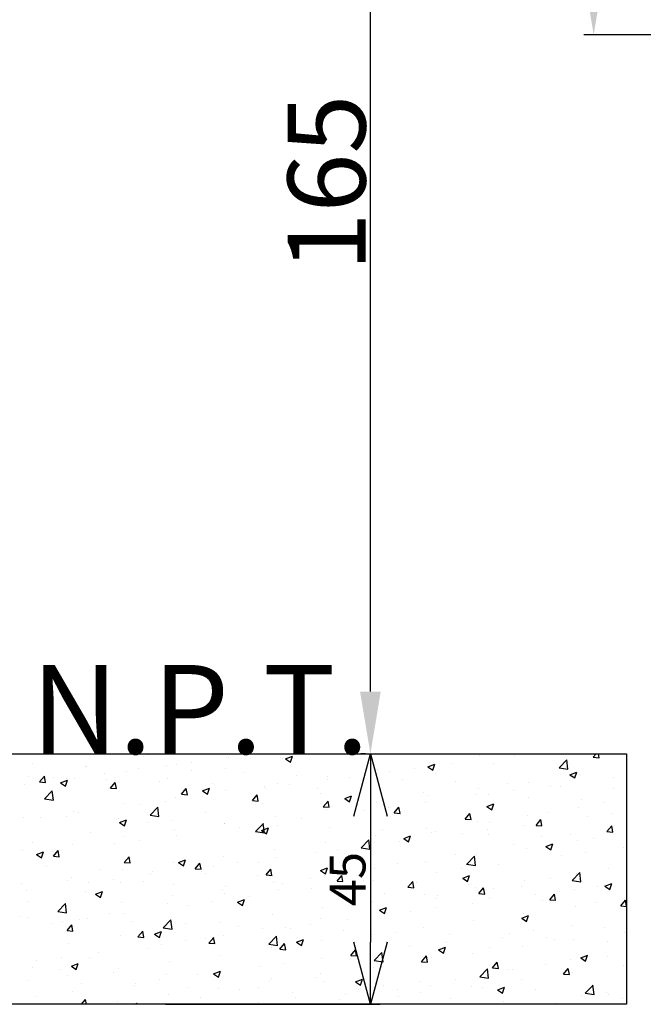
# Model space of a CAD drawing. Units: millimetres. Extents: x 345 to 17434, y 98 to 19553.
# Drawn here: x 346 to 347, y 103 to 104 of the extents above; entities that cross this region are included whole.
import ezdxf

# ---------------------------------------------------------------- set-up
doc = ezdxf.new("R2010")
doc.units = ezdxf.units.MM
doc.styles.add('SIMPLEX', font='SIMPLEX.shx', dxfattribs={"height": 1.15})
doc.styles.get("Standard").update_dxf_attribs({"font": 'arial.ttf'})
doc.dimstyles.new('ISO-25', dxfattribs={"dimtxt": 2.5, "dimasz": 2.5, "dimexe": 1.25, "dimexo": 0.625, "dimtad": 1, "dimtxsty": 'Standard', "dimcen": 2.5, "dimadec": 0, "dimazin": 0, "dimtfac": 1, "dimtmove": 0, "dimatfit": 3, "dimfxl": 1, "dimarcsym": 0})
doc.dimstyles.new('Opisowy', dxfattribs={"dimscale": 0, "dimtxt": 2.5, "dimasz": 2.5, "dimexe": 1.25, "dimexo": 0.625, "dimtad": 1, "dimtxsty": 'Standard', "dimcen": 2.5, "dimadec": 0, "dimazin": 0, "dimtfac": 1, "dimtmove": 0, "dimatfit": 3, "dimfxl": 1, "dimarcsym": 0})

# ---------------------------------------------------------------- blocks, each defined once
blk = doc.blocks.new('_Open30')
at = {"color": 0, "linetype": 'ByBlock', "lineweight": -2}
for p, q in [((-1, 0.268), (0, 0)), ((0, 0), (-1, -0.268)), ((0, 0), (-1, 0))]:
    blk.add_line(p, q, dxfattribs=at)
blk = doc.blocks.new('*D1066')
at = {"color": 0, "lineweight": -2, "transparency": 16777216}
for p, q in [((49.99, 32.17), (77.58, 32.17)), ((49.99, 0), (77.58, 0))]:
    blk.add_line(p, q, dxfattribs=at)
at = {"transparency": 16777216}
blk.add_line((76.33, 24.17), (76.33, 8), dxfattribs=at)
at = {"layer": 'Defpoints', "color": 0, "transparency": 16777216}
for p in [(49.36, 32.17), (49.36, 0), (76.33, 0)]:
    blk.add_point(p, dxfattribs=at)
at = {"transparency": 16777216, "xscale": 8, "yscale": 8, "zscale": 8}
for p, rotation in [((76.33, 32.17), 90), ((76.33, 0), 270)]:
    blk.add_blockref('_Open30', p, dxfattribs=dict(at, rotation=rotation))
at = {"color": 0, "transparency": 16777216, "insert": (73.4, 16.09), "char_height": 1.15, "attachment_point": 5, "rotation": 90, "style": 'SIMPLEX'}
blk.add_mtext('{\\H4x;45}', dxfattribs=at)
blk = doc.blocks.new('*D1067')
at = {"color": 0, "lineweight": -2, "transparency": 16777216}
for p, q in [((75.7, 178.81), (75.08, 178.81)), ((76.33, 40.17), (76.33, 170.81)), ((75.7, 32.17), (75.08, 32.17))]:
    blk.add_line(p, q, dxfattribs=at)
at = {"color": 0, "transparency": 16777216}
for points in [[(75, 170.81), (77.66, 170.81), (76.33, 178.81)], [(75, 40.17), (77.66, 40.17), (76.33, 32.17)]]:
    blk.add_solid(points, dxfattribs=at)
at = {"layer": 'Defpoints', "color": 0, "transparency": 16777216}
for p in [(76.33, 178.81), (76.33, 178.81), (76.33, 32.17)]:
    blk.add_point(p, dxfattribs=at)
at = {"color": 0, "transparency": 16777216, "insert": (70.7, 105.49), "char_height": 2.5, "attachment_point": 5, "rotation": 90}
blk.add_mtext('{\\H4x;165}', dxfattribs=at)
blk = doc.blocks.new('*D1068')
at = {"color": 0, "lineweight": -2, "transparency": 16777216}
for p, q in [((116.86, 178.81), (103.76, 178.81)), ((105.01, 170.81), (105.01, 132.52)), ((116.86, 124.52), (103.76, 124.52))]:
    blk.add_line(p, q, dxfattribs=at)
at = {"color": 0, "transparency": 16777216}
for points in [[(103.68, 170.81), (106.35, 170.81), (105.01, 178.81)], [(103.68, 132.52), (106.35, 132.52), (105.01, 124.52)]]:
    blk.add_solid(points, dxfattribs=at)
at = {"layer": 'Defpoints', "color": 0, "transparency": 16777216}
for p in [(117.49, 178.81), (105.01, 124.52), (117.49, 124.52)]:
    blk.add_point(p, dxfattribs=at)
at = {"color": 0, "transparency": 16777216, "insert": (99.39, 151.67), "char_height": 2.5, "attachment_point": 5, "rotation": 90}
blk.add_mtext('{\\H4x;41}', dxfattribs=at)
blk = doc.blocks.new('Montaje Gabinete 12 módulos')
for p, q in [((21.088, 32.175), (109.242, 32.175)), ((47.232, 31.816), (47.232, 31.816)), ((47.744, 32.175), (47.825, 32.12)), ((47.825, 32.12), (47.843, 32.175)), ((57.894, 31.667), (57.894, 31.667)), ((58.133, 31.73), (58.133, 31.73)), ((65.445, 31.529), (66.334, 31.871)), ((66.076, 31.103), (66.334, 31.87)), ((90.388, 31.945), (90.388, 31.945)), ((94.832, 31.993), (94.832, 31.993)), ((104.954, 31.744), (105.315, 32.175)), ((104.954, 31.744), (105.713, 31.678)), ((105.71, 31.677), (105.618, 32.175)), ((109.242, 32.175), (109.242, 0)), ((32.978, 30.882), (32.978, 30.882)), ((39.757, 30.596), (39.757, 30.596)), ((39.825, 30.545), (39.825, 30.545)), ((50.144, 30.678), (50.144, 30.678)), ((51.479, 30.854), (51.479, 30.854)), ((53.323, 31.097), (53.323, 31.097)), ((65.088, 31.57), (65.088, 31.57)), ((65.445, 31.529), (66.076, 31.103)), ((83.696, 30.512), (84.586, 30.854)), ((83.696, 30.512), (84.328, 30.086)), ((83.867, 31.051), (83.867, 31.051)), ((84.328, 30.086), (84.585, 30.853)), ((86.812, 30.937), (86.812, 30.937)), ((92.157, 30.94), (92.157, 30.94)), ((100.566, 30.364), (101.555, 31.395)), ((100.566, 30.365), (101.695, 30.19)), ((101.695, 30.189), (101.555, 31.395)), ((32.419, 29.274), (32.419, 29.274)), ((33.842, 28.567), (34.455, 29.297)), ((34.598, 28.5), (34.452, 29.296)), ((35.656, 29.176), (35.656, 29.176)), ((42.123, 29.623), (42.123, 29.623)), ((44.958, 29.96), (44.958, 29.96)), ((46.537, 30.309), (46.537, 30.309)), ((53.316, 30.023), (53.316, 30.023)), ((57.681, 30.299), (57.681, 30.299)), ((60.096, 29.737), (60.096, 29.737)), ((66.876, 29.45), (66.876, 29.45)), ((70.856, 29.286), (70.856, 29.286)), ((73.655, 29.164), (73.655, 29.164)), ((77.271, 30.099), (77.271, 30.099)), ((78.822, 29.885), (78.822, 29.885)), ((82.002, 30.303), (82.002, 30.303)), ((84.751, 29.669), (84.751, 29.669)), ((101.948, 29.495), (102.837, 29.836)), ((101.948, 29.495), (102.58, 29.069)), ((102.579, 29.069), (102.837, 29.836)), ((103.245, 29.483), (103.245, 29.483)), ((107.501, 29.091), (107.501, 29.091)), ((31.947, 28.195), (31.947, 28.195)), ((33.842, 28.567), (34.602, 28.501)), ((34.134, 28.571), (34.134, 28.571)), ((36.522, 28.45), (37.412, 28.792)), ((36.522, 28.45), (37.154, 28.024)), ((37.154, 28.024), (37.412, 28.791)), ((37.313, 28.989), (37.313, 28.989)), ((38.362, 29.008), (38.362, 29.008)), ((42.435, 28.89), (42.435, 28.89)), ((42.952, 27.77), (43.564, 28.5)), ((43.708, 27.703), (43.561, 28.499)), ((49.215, 28.603), (49.215, 28.603)), ((50.275, 29.028), (50.275, 29.028)), ((55.994, 28.317), (55.994, 28.317)), ((62.774, 28.031), (62.774, 28.031)), ((64.336, 28.392), (64.336, 28.392)), ((65.992, 28.196), (65.992, 28.196)), ((70.802, 28.829), (70.802, 28.829)), ((77.344, 28.397), (77.344, 28.397)), ((80.435, 28.877), (80.435, 28.877)), ((87.214, 28.591), (87.214, 28.591)), ((93.994, 28.304), (93.994, 28.304)), ((96.648, 28.531), (96.648, 28.531)), ((99.481, 28.035), (99.481, 28.035)), ((100.773, 28.018), (100.773, 28.018)), ((34.48, 26.401), (35.469, 27.432)), ((35.609, 26.226), (35.469, 27.432)), ((42.868, 27.756), (42.868, 27.756)), ((42.952, 27.77), (43.711, 27.704)), ((51.325, 26.627), (51.325, 26.627)), ((52.061, 26.973), (52.673, 27.703)), ((52.061, 26.973), (52.82, 26.907)), ((52.817, 26.906), (52.67, 27.702)), ((54.774, 27.433), (55.663, 27.775)), ((54.774, 27.433), (55.406, 27.007)), ((54.792, 26.721), (54.792, 26.721)), ((55.406, 27.007), (55.663, 27.774)), ((57.739, 27.44), (57.739, 27.44)), ((61.17, 26.176), (61.782, 26.906)), ((61.926, 26.109), (61.779, 26.905)), ((62.813, 27.777), (62.813, 27.777)), ((69.553, 27.744), (69.553, 27.744)), ((69.938, 27.126), (69.938, 27.126)), ((73.026, 26.416), (73.915, 26.757)), ((73.657, 25.99), (73.915, 26.757)), ((76.333, 27.458), (76.333, 27.458)), ((83.112, 27.171), (83.112, 27.171)), ((83.713, 26.823), (83.713, 26.823)), ((89.892, 26.885), (89.892, 26.885)), ((90.234, 27.718), (90.234, 27.718)), ((91.491, 26.984), (91.491, 26.984)), ((94.671, 27.402), (94.671, 27.402)), ((96.671, 26.598), (96.671, 26.598)), ((107.553, 27.731), (107.553, 27.731)), ((34.48, 26.402), (35.609, 26.227)), ((35.462, 26.485), (35.462, 26.485)), ((44.804, 25.732), (44.804, 25.732)), ((46.803, 25.669), (46.803, 25.669)), ((48.034, 24.299), (49.023, 25.33)), ((49.163, 24.124), (49.023, 25.33)), ((49.982, 26.088), (49.982, 26.088)), ((61.17, 26.176), (61.929, 26.11)), ((62.531, 25.855), (62.531, 25.855)), ((70.279, 25.379), (70.892, 26.109)), ((70.279, 25.379), (71.039, 25.313)), ((71.035, 25.312), (70.888, 26.108)), ((73.025, 26.416), (73.657, 25.99)), ((77.117, 25.871), (77.117, 25.871)), ((78.661, 25.294), (78.661, 25.294)), ((79.389, 24.582), (80.001, 25.312)), ((80.144, 24.515), (79.998, 25.311)), ((83.471, 25.928), (83.471, 25.928)), ((91.277, 25.399), (92.166, 25.74)), ((91.277, 25.399), (91.909, 24.973)), ((91.909, 24.973), (92.166, 25.74)), ((103.451, 26.312), (103.451, 26.312)), ((106.446, 25.905), (106.446, 25.905)), ((37.231, 24.14), (37.231, 24.14)), ((38.208, 24.78), (38.208, 24.78)), ((38.782, 24.613), (38.782, 24.613)), ((48.034, 24.3), (49.163, 24.125)), ((55.125, 24.583), (55.125, 24.583)), ((64.181, 24.164), (64.181, 24.164)), ((70.702, 25.058), (70.702, 25.058)), ((75.482, 24.876), (75.482, 24.876)), ((79.389, 24.582), (80.148, 24.516)), ((88.498, 23.785), (89.11, 24.515)), ((89.254, 23.718), (89.107, 24.514)), ((96.494, 24.303), (96.494, 24.303)), ((99.039, 24.634), (99.039, 24.634)), ((103.09, 25.255), (103.09, 25.255)), ((104.16, 24.082), (104.16, 24.082)), ((107.34, 24.501), (107.34, 24.501)), ((31.793, 23.967), (31.793, 23.967)), ((33.972, 23.98), (33.972, 23.98)), ((44.01, 23.854), (44.01, 23.854)), ((44.103, 23.337), (44.992, 23.678)), ((44.103, 23.337), (44.735, 22.911)), ((44.735, 22.911), (44.992, 23.678)), ((47.719, 23.312), (47.719, 23.312)), ((50.79, 23.567), (50.79, 23.567)), ((57.569, 23.281), (57.569, 23.281)), ((57.585, 23.212), (57.585, 23.212)), ((59.472, 22.768), (59.472, 22.768)), ((61.588, 22.197), (62.577, 23.228)), ((62.717, 22.021), (62.576, 23.228)), ((62.651, 23.187), (62.651, 23.187)), ((64.349, 22.995), (64.349, 22.995)), ((67.461, 23.82), (67.461, 23.82)), ((88.498, 23.785), (89.257, 23.719)), ((90.079, 23.49), (90.079, 23.49)), ((91.633, 23.362), (91.633, 23.362)), ((96.14, 23.026), (96.14, 23.026)), ((97.607, 22.988), (98.219, 23.718)), ((97.607, 22.988), (98.366, 22.922)), ((98.363, 22.921), (98.216, 23.717)), ((106.716, 22.191), (107.329, 22.921)), ((107.472, 22.124), (107.325, 22.92)), ((40.312, 22.041), (40.312, 22.041)), ((44.649, 21.505), (44.649, 21.505)), ((51.17, 22.399), (51.17, 22.399)), ((51.451, 21.712), (51.451, 21.712)), ((61.587, 22.198), (62.717, 22.023)), ((62.355, 22.32), (63.244, 22.661)), ((62.355, 22.32), (62.986, 21.893)), ((62.986, 21.894), (63.244, 22.661)), ((71.128, 22.708), (71.128, 22.708)), ((76.962, 21.644), (76.962, 21.644)), ((77.908, 22.422), (77.908, 22.422)), ((80.606, 21.303), (81.496, 21.644)), ((81.238, 20.876), (81.495, 21.644)), ((83.558, 22.596), (83.558, 22.596)), ((84.227, 22.091), (84.227, 22.091)), ((84.687, 22.135), (84.687, 22.135)), ((88.15, 21.975), (88.15, 21.975)), ((91.33, 22.393), (91.33, 22.393)), ((91.467, 21.849), (91.467, 21.849)), ((98.247, 21.562), (98.247, 21.562)), ((102.083, 21.845), (102.083, 21.845)), ((106.716, 22.191), (107.475, 22.125)), ((32.906, 20.769), (32.906, 20.769)), ((38.053, 20.552), (38.053, 20.552)), ((43.462, 20.66), (43.462, 20.66)), ((46.641, 21.079), (46.641, 21.079)), ((70.547, 20.83), (70.547, 20.83)), ((75.142, 20.095), (76.131, 21.126)), ((75.32, 20.285), (75.32, 20.285)), ((76.271, 19.919), (76.13, 21.125)), ((76.82, 20.82), (76.82, 20.82)), ((80.13, 20.919), (80.13, 20.919)), ((80.606, 21.302), (81.238, 20.876)), ((94.676, 20.574), (94.676, 20.574)), ((98.858, 20.286), (99.747, 20.627)), ((98.858, 20.285), (99.489, 19.859)), ((99.489, 19.859), (99.747, 20.627)), ((102.936, 21.027), (102.936, 21.027)), ((105.026, 21.276), (105.026, 21.276)), ((31.638, 19.739), (31.638, 19.739)), ((33.432, 19.241), (34.322, 19.582)), ((33.432, 19.241), (34.064, 18.814)), ((34.064, 18.815), (34.321, 19.582)), ((35.441, 19.604), (35.441, 19.604)), ((35.605, 19.014), (36.217, 19.744)), ((35.605, 19.014), (36.364, 18.948)), ((36.361, 18.947), (36.214, 19.743)), ((57.431, 18.984), (57.431, 18.984)), ((64.027, 19.936), (64.027, 19.936)), ((69.414, 19.548), (69.414, 19.548)), ((72.141, 19.867), (72.141, 19.867)), ((75.141, 20.096), (76.271, 19.921)), ((87.27, 19.302), (87.27, 19.302)), ((88.696, 17.993), (89.685, 19.023)), ((89.825, 17.817), (89.684, 19.023)), ((89.925, 19.262), (89.925, 19.262)), ((96.34, 20.075), (96.34, 20.075)), ((100.819, 19.073), (100.819, 19.073)), ((103.999, 19.492), (103.999, 19.492)), ((108.809, 20.125), (108.809, 20.125)), ((44.714, 18.217), (45.326, 18.947)), ((44.714, 18.217), (45.473, 18.151)), ((45.47, 18.15), (45.323, 18.946)), ((51.016, 18.171), (51.016, 18.171)), ((51.684, 18.224), (52.573, 18.565)), ((51.684, 18.223), (52.316, 17.797)), ((52.315, 17.797), (52.573, 18.565)), ((53.823, 17.42), (54.435, 18.15)), ((54.579, 17.353), (54.432, 18.149)), ((56.131, 17.759), (56.131, 17.759)), ((59.31, 18.178), (59.31, 18.178)), ((62.007, 18.277), (62.007, 18.277)), ((64.12, 18.811), (64.12, 18.811)), ((79.863, 18.031), (79.863, 18.031)), ((83.404, 18.368), (83.404, 18.368)), ((88.695, 17.994), (89.825, 17.819)), ((92.799, 18.017), (92.799, 18.017)), ((34.758, 17.651), (34.758, 17.651)), ((41.537, 17.364), (41.537, 17.364)), ((44.495, 17.277), (44.495, 17.277)), ((48.11, 16.703), (48.11, 16.703)), ((48.317, 17.078), (48.317, 17.078)), ((53.823, 17.42), (54.582, 17.354)), ((54.601, 17.006), (54.601, 17.006)), ((55.096, 16.791), (55.096, 16.791)), ((61.876, 16.505), (61.876, 16.505)), ((62.932, 16.623), (63.545, 17.353)), ((62.932, 16.623), (63.691, 16.557)), ((63.688, 16.556), (63.541, 17.352)), ((69.935, 17.207), (70.825, 17.548)), ((69.935, 17.206), (70.567, 16.78)), ((70.393, 16.603), (70.393, 16.603)), ((70.567, 16.78), (70.825, 17.548)), ((72.042, 15.826), (72.654, 16.556)), ((72.457, 16.76), (72.457, 16.76)), ((72.797, 15.759), (72.651, 16.555)), ((76.808, 17.416), (76.808, 17.416)), ((84.809, 16.966), (84.809, 16.966)), ((87.989, 17.384), (87.989, 17.384)), ((88.187, 16.19), (89.076, 16.531)), ((88.819, 15.763), (89.076, 16.531)), ((102.25, 15.89), (103.239, 16.921)), ((102.781, 16.8), (102.781, 16.8)), ((103.379, 15.715), (103.238, 16.921)), ((106.933, 17.401), (106.933, 17.401)), ((31.484, 15.512), (31.484, 15.512)), ((37.435, 15.945), (37.435, 15.945)), ((37.899, 16.325), (37.899, 16.325)), ((40.121, 15.651), (40.121, 15.651)), ((43.3, 16.07), (43.3, 16.07)), ((44.215, 15.658), (44.215, 15.658)), ((47.194, 15.734), (47.194, 15.734)), ((50.994, 15.372), (50.994, 15.372)), ((63.872, 15.709), (63.872, 15.709)), ((65.05, 15.489), (65.05, 15.489)), ((68.655, 16.218), (68.655, 16.218)), ((71.979, 15.276), (71.979, 15.276)), ((72.042, 15.826), (72.801, 15.76)), ((75.435, 15.932), (75.435, 15.932)), ((76.789, 15.91), (76.789, 15.91)), ((81.151, 15.029), (81.763, 15.759)), ((81.907, 14.962), (81.76, 15.758)), ((82.214, 15.646), (82.214, 15.646)), ((88.187, 16.189), (88.819, 15.763)), ((88.994, 15.359), (88.994, 15.359)), ((96.185, 15.847), (96.185, 15.847)), ((99.526, 16.129), (99.526, 16.129)), ((102.249, 15.892), (103.379, 15.716)), ((106.439, 15.172), (107.328, 15.514)), ((107.07, 14.746), (107.328, 15.513)), ((32.1, 14.595), (32.1, 14.595)), ((39.788, 14.463), (39.788, 14.463)), ((41.013, 14.128), (41.902, 14.469)), ((41.013, 14.127), (41.645, 13.701)), ((41.645, 13.701), (41.902, 14.469)), ((50.861, 13.943), (50.861, 13.943)), ((57.276, 14.756), (57.276, 14.756)), ((57.644, 14.217), (57.644, 14.217)), ((57.774, 15.085), (57.774, 15.085)), ((64.554, 14.799), (64.554, 14.799)), ((68.8, 14.858), (68.8, 14.858)), ((71.333, 14.513), (71.333, 14.513)), ((78.113, 14.226), (78.113, 14.226)), ((81.151, 15.029), (81.91, 14.963)), ((83.25, 14.14), (83.25, 14.14)), ((84.892, 13.94), (84.892, 13.94)), ((89.77, 15.034), (89.77, 15.034)), ((90.26, 14.232), (90.872, 14.962)), ((90.26, 14.232), (91.019, 14.166)), ((91.016, 14.165), (90.869, 14.961)), ((92.12, 14.858), (92.12, 14.858)), ((95.773, 15.073), (95.773, 15.073)), ((97.478, 14.064), (97.478, 14.064)), ((99.369, 13.435), (99.982, 14.165)), ((100.125, 13.368), (99.978, 14.164)), ((100.658, 14.483), (100.658, 14.483)), ((102.553, 14.786), (102.553, 14.786)), ((105.468, 15.116), (105.468, 15.116)), ((106.438, 15.172), (107.07, 14.746)), ((32.381, 13.192), (32.381, 13.192)), ((36.164, 11.928), (37.153, 12.958)), ((37.293, 11.752), (37.152, 12.958)), ((44.341, 13.049), (44.341, 13.049)), ((50.237, 12.946), (50.237, 12.946)), ((52.79, 12.75), (52.79, 12.75)), ((55.969, 13.169), (55.969, 13.169)), ((59.265, 13.11), (60.154, 13.452)), ((59.265, 13.11), (59.896, 12.684)), ((59.896, 12.684), (60.154, 13.452)), ((60.779, 13.802), (60.779, 13.802)), ((76.653, 13.188), (76.653, 13.188)), ((84.713, 13.587), (84.713, 13.587)), ((89.458, 13.008), (89.458, 13.008)), ((91.672, 13.653), (91.672, 13.653)), ((98.451, 13.367), (98.451, 13.367)), ((99.369, 13.435), (100.128, 13.369)), ((105.231, 13.08), (105.231, 13.08)), ((108.479, 12.639), (109.091, 13.368)), ((109.234, 12.571), (109.087, 13.367)), ((109.148, 13.466), (109.148, 13.466)), ((36.163, 11.929), (37.293, 11.754)), ((37.744, 12.097), (37.744, 12.097)), ((42.831, 11.675), (42.831, 11.675)), ((44.769, 11.694), (44.769, 11.694)), ((63.718, 11.481), (63.718, 11.481)), ((70.239, 12.375), (70.239, 12.375)), ((77.307, 12.315), (77.307, 12.315)), ((77.516, 12.093), (78.405, 12.435)), ((77.516, 12.093), (78.148, 11.667)), ((78.148, 11.667), (78.405, 12.434)), ((81.468, 11.957), (81.468, 11.957)), ((84.648, 12.375), (84.648, 12.375)), ((95.768, 11.076), (96.657, 11.418)), ((96.031, 11.62), (96.031, 11.62)), ((96.399, 10.65), (96.657, 11.417)), ((102.627, 12.572), (102.627, 12.572)), ((108.479, 12.638), (109.238, 12.572)), ((31.33, 11.284), (31.33, 11.284)), ((32.231, 11.195), (32.231, 11.195)), ((35.424, 10.403), (35.424, 10.403)), ((36.78, 10.642), (36.78, 10.642)), ((37.367, 9.461), (37.979, 10.191)), ((38.123, 9.394), (37.976, 10.19)), ((39.011, 10.909), (39.011, 10.909)), ((39.959, 11.061), (39.959, 11.061)), ((45.79, 10.622), (45.79, 10.622)), ((49.718, 9.825), (50.707, 10.856)), ((50.847, 9.65), (50.706, 10.856)), ((52.57, 10.336), (52.57, 10.336)), ((57.122, 10.529), (57.122, 10.529)), ((68.638, 10.267), (68.638, 10.267)), ((69.9, 11.044), (69.9, 11.044)), ((73.448, 10.901), (73.448, 10.901)), ((89.616, 10.807), (89.616, 10.807)), ((95.768, 11.076), (96.399, 10.65)), ((37.367, 9.461), (38.126, 9.395)), ((46.476, 8.664), (47.088, 9.394)), ((47.232, 8.597), (47.085, 9.393)), ((48.594, 9.014), (49.363, 9.31)), ((48.594, 9.014), (49.225, 8.588)), ((49.225, 8.588), (49.363, 9)), ((49.363, 9.31), (49.483, 9.356)), ((49.363, 9), (49.483, 9.355)), ((49.717, 9.827), (50.847, 9.651)), ((50.707, 9.716), (50.707, 9.716)), ((59.349, 10.049), (59.349, 10.049)), ((62.494, 9.773), (62.494, 9.773)), ((65.459, 9.849), (65.459, 9.849)), ((66.129, 9.763), (66.129, 9.763)), ((72.908, 9.476), (72.908, 9.476)), ((76.499, 8.96), (76.499, 8.96)), ((79.688, 9.19), (79.688, 9.19)), ((83.095, 9.912), (83.095, 9.912)), ((86.467, 8.904), (86.467, 8.904)), ((94.137, 9.055), (94.137, 9.055)), ((97.317, 9.474), (97.317, 9.474)), ((102.127, 10.107), (102.127, 10.107)), ((106.408, 9.823), (106.408, 9.823)), ((108.993, 9.238), (108.993, 9.238)), ((37.59, 7.869), (37.59, 7.869)), ((44.186, 8.821), (44.186, 8.821)), ((46.476, 8.664), (47.235, 8.598)), ((49.449, 7.741), (49.449, 7.741)), ((52.628, 8.16), (52.628, 8.16)), ((55.088, 8.501), (55.088, 8.501)), ((55.585, 7.867), (56.198, 8.597)), ((55.585, 7.867), (56.344, 7.801)), ((56.341, 7.8), (56.194, 8.596)), ((57.438, 8.793), (57.438, 8.793)), ((63.271, 7.725), (64.401, 7.549)), ((63.272, 7.723), (64.261, 8.754)), ((64.401, 7.548), (64.26, 8.754)), ((64.695, 7.07), (65.307, 7.8)), ((65.45, 7.003), (65.303, 7.799)), ((66.845, 7.997), (67.735, 8.339)), ((66.845, 7.997), (67.477, 7.571)), ((67.477, 7.571), (67.734, 8.338)), ((70.084, 8.147), (70.084, 8.147)), ((86.117, 7.999), (86.117, 7.999)), ((93.247, 8.617), (93.247, 8.617)), ((99.002, 8.552), (99.002, 8.552)), ((100.026, 8.331), (100.026, 8.331)), ((102.472, 8.344), (102.472, 8.344)), ((106.806, 8.044), (106.806, 8.044)), ((41.428, 6.685), (41.428, 6.685)), ((47.681, 7.23), (47.681, 7.23)), ((63.563, 7.253), (63.563, 7.253)), ((64.695, 7.07), (65.454, 7.004)), ((73.804, 6.273), (74.416, 7.003)), ((74.559, 6.206), (74.413, 7.002)), ((76.826, 5.621), (77.815, 6.652)), ((77.954, 5.446), (77.814, 6.652)), ((78.127, 6.948), (78.127, 6.948)), ((81.307, 7.366), (81.307, 7.366)), ((85.097, 6.98), (85.986, 7.321)), ((85.097, 6.98), (85.729, 6.554)), ((85.728, 6.554), (85.986, 7.321)), ((89.461, 6.579), (89.461, 6.579)), ((91.596, 7.28), (91.596, 7.28)), ((95.876, 7.392), (95.876, 7.392)), ((33.439, 5.633), (33.439, 5.633)), ((36.618, 6.052), (36.618, 6.052)), ((37.923, 4.918), (38.812, 5.26)), ((38.555, 4.492), (38.812, 5.259)), ((40.275, 5.959), (40.275, 5.959)), ((50.552, 5.488), (50.552, 5.488)), ((56.967, 6.301), (56.967, 6.301)), ((65.297, 5.258), (65.297, 5.258)), ((70.107, 5.892), (70.107, 5.892)), ((73.804, 6.273), (74.563, 6.207)), ((76.825, 5.622), (77.955, 5.447)), ((82.913, 5.477), (83.525, 6.206)), ((82.913, 5.476), (83.672, 5.41)), ((82.941, 5.685), (82.941, 5.685)), ((83.669, 5.409), (83.522, 6.206)), ((84.189, 6.009), (84.189, 6.009)), ((92.022, 4.68), (92.634, 5.409)), ((92.778, 4.612), (92.631, 5.409)), ((98.786, 5.098), (98.786, 5.098)), ((102.045, 5.763), (102.045, 5.763)), ((103.348, 5.963), (104.238, 6.304)), ((103.348, 5.963), (103.98, 5.537)), ((103.98, 5.537), (104.237, 6.304)), ((106.806, 6.154), (106.806, 6.154)), ((32.868, 4.687), (32.868, 4.687)), ((36.537, 4.419), (36.537, 4.419)), ((37.923, 4.918), (38.555, 4.492)), ((43.317, 4.133), (43.317, 4.133)), ((44.032, 4.594), (44.032, 4.594)), ((50.097, 3.846), (50.097, 3.846)), ((56.174, 3.901), (56.806, 3.475)), ((56.175, 3.901), (57.064, 4.242)), ((56.806, 3.475), (57.064, 4.242)), ((62.118, 4.84), (62.118, 4.84)), ((69.93, 3.919), (69.93, 3.919)), ((76.345, 4.733), (76.345, 4.733)), ((76.783, 4.738), (76.783, 4.738)), ((90.38, 3.519), (91.369, 4.55)), ((90.796, 4.046), (90.796, 4.046)), ((91.508, 3.344), (91.368, 4.55)), ((92.022, 4.68), (92.781, 4.613)), ((93.976, 4.465), (93.976, 4.465)), ((94.639, 4.492), (94.639, 4.492)), ((101.131, 3.883), (101.744, 4.612)), ((101.131, 3.883), (101.891, 3.816)), ((101.887, 3.816), (101.74, 4.612)), ((102.318, 4.116), (102.318, 4.116)), ((108.839, 5.011), (108.839, 5.011)), ((32.436, 2.999), (32.436, 2.999)), ((37.436, 3.641), (37.436, 3.641)), ((39.215, 2.713), (39.215, 2.713)), ((46.108, 2.732), (46.108, 2.732)), ((49.287, 3.151), (49.287, 3.151)), ((54.097, 3.784), (54.097, 3.784)), ((56.876, 3.56), (56.876, 3.56)), ((63.409, 3.025), (63.409, 3.025)), ((63.656, 3.273), (63.656, 3.273)), ((69.376, 3.466), (69.376, 3.466)), ((70.435, 2.987), (70.435, 2.987)), ((74.426, 2.884), (75.315, 3.225)), ((74.426, 2.884), (75.058, 2.458)), ((75.058, 2.458), (75.315, 3.225)), ((77.215, 2.7), (77.215, 2.7)), ((82.776, 2.99), (82.776, 2.99)), ((87.232, 3.221), (87.232, 3.221)), ((90.379, 3.52), (91.509, 3.345)), ((95.722, 3.164), (95.722, 3.164)), ((38.087, 1.676), (38.087, 1.676)), ((45.995, 2.427), (45.995, 2.427)), ((52.774, 2.14), (52.774, 2.14)), ((56.813, 2.073), (56.813, 2.073)), ((59.554, 1.854), (59.554, 1.854)), ((61.97, 2.195), (61.97, 2.195)), ((66.333, 1.567), (66.333, 1.567)), ((73.113, 1.281), (73.113, 1.281)), ((74.786, 1.938), (74.786, 1.938)), ((77.966, 2.357), (77.966, 2.357)), ((79.826, 1.949), (79.826, 1.949)), ((82.786, 1.457), (82.786, 1.457)), ((83.994, 2.414), (83.994, 2.414)), ((89.307, 2.351), (89.307, 2.351)), ((90.774, 2.127), (90.774, 2.127)), ((92.677, 1.867), (93.309, 1.44)), ((92.678, 1.867), (93.567, 2.208)), ((93.309, 1.44), (93.567, 2.208)), ((97.553, 1.841), (97.553, 1.841)), ((103.933, 1.418), (105.063, 1.243)), ((103.934, 1.417), (104.923, 2.448)), ((104.333, 1.555), (104.333, 1.555)), ((105.062, 1.242), (104.922, 2.448)), ((106.645, 1.564), (106.645, 1.564)), ((106.895, 1.319), (106.895, 1.319)), ((109.242, 0), (0, 0)), ((33.277, 1.043), (33.277, 1.043)), ((39.206, 0), (39.741, 0.638)), ((39.856, 0), (39.738, 0.637)), ((43.877, 0.366), (43.877, 0.366)), ((46.012, 0), (46.393, 0.146)), ((46.344, 0), (46.393, 0.146)), ((50.398, 1.26), (50.398, 1.26)), ((54.563, 0.924), (54.563, 0.924)), ((61.956, 0.249), (61.956, 0.249)), ((66.766, 0.883), (66.766, 0.883)), ((72.419, 0.678), (72.419, 0.678)), ((76.19, 0.505), (76.19, 0.505)), ((79.892, 0.994), (79.892, 0.994)), ((86.672, 0.708), (86.672, 0.708)), ((93.451, 0.422), (93.451, 0.422)), ((95.445, 0.089), (95.445, 0.089)), ((99.489, 0.048), (99.489, 0.048)), ((100.231, 0.135), (100.231, 0.135)), ((103.465, 1.145), (103.465, 1.145)), ((108.684, 0.783), (108.684, 0.783))]:
    blk.add_line(p, q)
at = {"insert": (32.736, 43.588), "char_height": 11.4138, "attachment_point": 1}
blk.add_mtext_dynamic_manual_height_columns('N.P.T.', width=37.98032, gutter_width=12.5, heights=[0], dxfattribs=at)
for p1, p2, distance, text, dimstyle, override, picture, middle in [((76.33, 32.175), (76.33, 178.811), 0, '{\\H4x;165}', 'Opisowy', {"dimscale": 0, "dimasz": 8, "dimtix": 0, "dimtofl": 1, "dimtmove": 0, "dimatfit": 3}, '*D1067', (70.705, 105.493)), ((117.49, 178.811), (117.49, 124.519), -12.477, '{\\H4x;41}', 'Opisowy', {"dimscale": 0, "dimasz": 8, "dimtix": 0, "dimtofl": 1, "dimtmove": 0, "dimatfit": 3}, '*D1068', (99.387, 151.665)), ((49.363, 32.175), (49.363, 0), 26.966, '{\\H4x;45}', 'ISO-25', {"dimasz": 8}, '*D1066', (73.405, 16.087))]:
    dim = blk.add_aligned_dim(p1=p1, p2=p2, distance=distance, text=text, dimstyle=dimstyle, override=override)
    dim.commit()
    dim.dimension.update_dxf_attribs({"geometry": picture, "text_midpoint": middle})

msp = doc.modelspace()

# ---------------------------------------------------------------- block references
at = {"xscale": 0.01078872427990917, "yscale": 0.01078872427990917, "zscale": 0.01078872427990917}
msp.add_blockref('Montaje Gabinete 12 módulos', (345.5931, 102.6716), dxfattribs=at)

doc.saveas('drawing.dxf')
